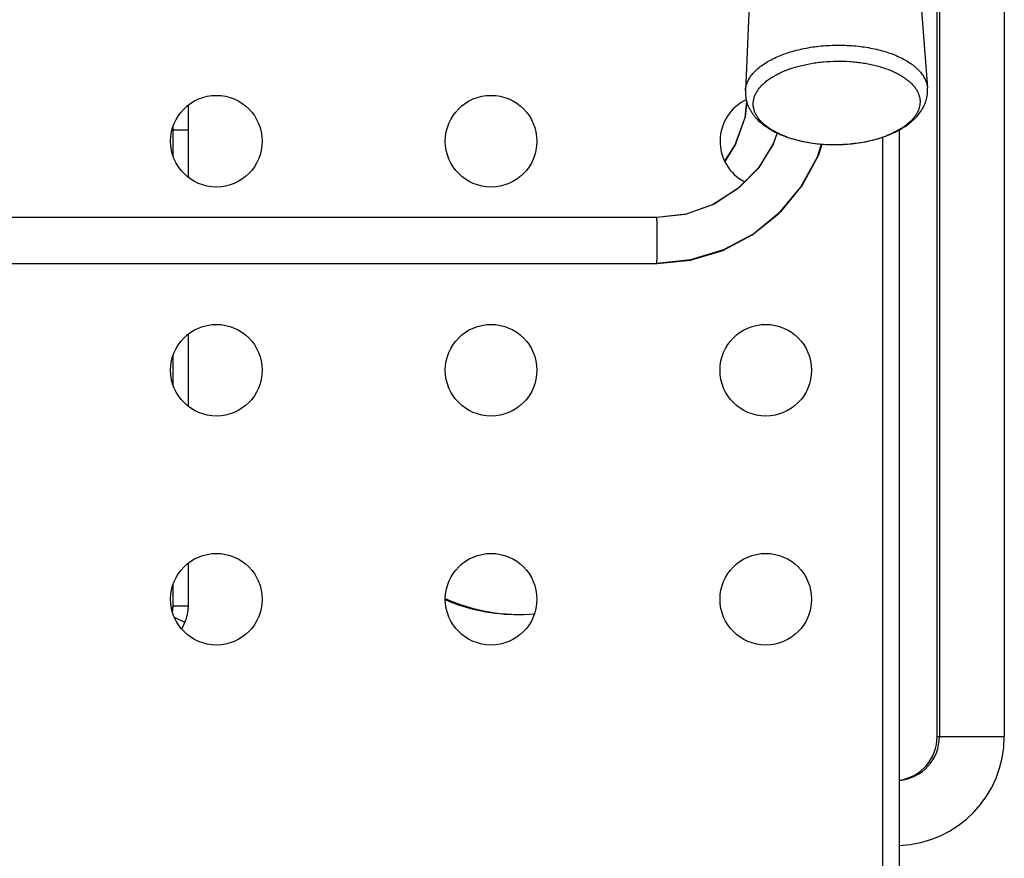
# Model space of a CAD drawing. Units: millimetres. Extents: x -22 to 52, y -111 to 90.
# Drawn here: x 21 to 34, y 38 to 49 of the extents above; entities that cross this region are included whole.
import ezdxf

# ---------------------------------------------------------------- set-up
doc = ezdxf.new("R2010")
doc.units = ezdxf.units.MM
doc.layers.add('GRC-900 SERİ PİŞİRME', color=7, linetype='Continuous')

msp = doc.modelspace()

# ---------------------------------------------------------------- linework, layer by layer
at = {"layer": 'GRC-900 SERİ PİŞİRME', "color": 252}
for p, q in [((33.296, 39.3), (33.296, 63.3)), ((33.326, 63.3), (33.326, 39.3)), ((34.176, 63.3), (34.176, 39.3)), ((31.073, 54.268), (30.783, 47.761)), ((32.673, 54.293), (33.169, 47.799)), ((23.483, 46.625), (23.483, 47.574)), ((23.283, 46.903), (23.283, 47.296)), ((23.283, 47.248), (23.483, 47.248)), ((32.8, 47.251), (32.8, 36.1)), ((32.584, 36.1), (32.584, 47.156)), ((29.616, 46.1), (6.624, 46.1)), ((29.624, 46.1), (29.616, 46.1)), ((6.624, 45.5), (29.616, 45.5)), ((29.616, 45.5), (29.628, 45.5)), ((23.483, 43.625), (23.483, 44.574)), ((23.283, 43.903), (23.283, 44.296)), ((23.483, 41.007), (23.483, 41.574)), ((23.283, 41.007), (23.283, 41.296)), ((23.483, 41.007), (23.283, 41.007)), ((23.436, 40.796), (23.3, 40.859)), ((23.395, 40.708), (23.436, 40.796)), ((33.296, 39.3), (34.176, 39.3))]:
    msp.add_line(p, q, dxfattribs=at)
for points in [[(30.511, 46.836), (30.645, 47.043), (30.778, 47.41), (30.802, 47.619)], [(30.802, 47.618), (30.78, 47.421), (30.655, 47.062), (30.512, 46.835)], [(31.199, 47.21), (31.152, 47.074), (30.958, 46.757), (30.696, 46.487), (30.372, 46.277), (30.005, 46.145), (29.624, 46.1)], [(31.198, 47.21), (31.147, 47.062), (30.944, 46.74), (30.675, 46.47), (30.353, 46.268), (29.994, 46.142), (29.624, 46.1)], [(29.628, 45.5), (30.062, 45.543), (30.485, 45.67), (30.871, 45.872), (31.216, 46.149), (31.507, 46.492), (31.729, 46.894), (31.782, 47.063)], [(31.783, 47.063), (31.74, 46.919), (31.527, 46.522), (31.241, 46.173), (30.893, 45.887), (30.495, 45.675), (30.064, 45.544), (29.628, 45.5)]]:
    msp.add_lwpolyline(points, dxfattribs=at)
for centre in [(23.85, 47.1), (27.45, 47.1), (23.85, 44.1), (27.45, 44.1), (31.05, 44.1), (23.85, 41.1), (27.45, 41.1), (31.05, 41.1)]:
    msp.add_circle(centre, 0.6, dxfattribs=at)
for centre, radius, start, end in [((31.05, 47.1), 0.6, 115.2242, 242.5543), ((31.812, 48.51), 1.439, 250.1565, 252.9869), ((31.854, 48.646), 1.581, 253.0005, 255.4191), ((31.899, 48.826), 1.766, 255.473, 260.2925), ((32.019, 48.83), 1.769, 281.4327, 286.3151), ((32.072, 48.643), 1.574, 286.3621, 288.3435), ((32.12, 48.502), 1.425, 288.2984, 291.6697), ((31.925, 48.966), 1.908, 260.2398, 260.9487), ((31.942, 49.089), 2.033, 260.9981, 265.3808), ((31.949, 49.163), 2.107, 265.3667, 265.8566), ((31.953, 49.225), 2.17, 265.8799, 270.6827), ((31.953, 49.221), 2.165, 270.664, 275.4328), ((31.957, 49.175), 2.119, 275.44, 275.9769), ((31.97, 49.075), 2.018, 275.9292, 280.5484), ((31.989, 48.97), 1.912, 280.5644, 281.4875), ((27.796, 43.3), 2.4, 246.7037, 270.3602), ((27.826, 43.3), 2.4, 245.9496, 274.7459), ((22.983, 41.034), 0.3, 343.0612, 354.9737), ((22.983, 41.007), 0.3, 345.851, 359.9985), ((22.983, 41.007), 0.5, 334.9974, 0.0005), ((32.751, 39.3), 1.425, 271.9963, 0), ((32.721, 39.3), 0.575, 278.0034, 0), ((32.751, 39.3), 0.575, 274.9725, 0)]:
    msp.add_arc(centre, radius, start, end, dxfattribs=at)
for points, knots in [([(30.783, 47.761), (30.783, 47.771), (30.785, 47.79), (30.79, 47.819), (30.799, 47.848), (30.814, 47.886), (30.84, 47.934), (30.881, 47.989), (30.932, 48.041), (30.994, 48.091), (31.064, 48.137), (31.143, 48.18), (31.229, 48.22), (31.322, 48.254), (31.422, 48.285), (31.526, 48.31), (31.635, 48.331), (31.747, 48.346), (31.861, 48.355), (31.937, 48.358), (31.976, 48.358)], [0, 0, 0, 0, 0.020193, 0.040613, 0.061391, 0.08265, 0.126998, 0.174405, 0.225346, 0.280086, 0.338706, 0.401146, 0.467222, 0.536653, 0.609082, 0.684089, 0.761206, 0.839924, 0.919707, 1, 1, 1, 1]), ([(31.976, 48.358), (32.014, 48.359), (32.09, 48.358), (32.203, 48.351), (32.313, 48.339), (32.421, 48.322), (32.525, 48.299), (32.624, 48.272), (32.716, 48.24), (32.802, 48.203), (32.881, 48.163), (32.941, 48.126), (32.984, 48.094), (33.022, 48.062), (33.057, 48.029), (33.087, 47.993), (33.113, 47.958), (33.134, 47.922), (33.15, 47.884), (33.159, 47.856), (33.166, 47.827), (33.168, 47.808), (33.169, 47.799)], [0, 0, 0, 0, 0.080482, 0.160374, 0.239133, 0.316235, 0.391184, 0.463525, 0.532852, 0.598819, 0.661154, 0.719687, 0.747515, 0.774384, 0.825298, 0.849434, 0.872748, 0.917151, 0.938451, 0.959277, 0.97975, 1, 1, 1, 1]), ([(31.324, 47.157), (31.302, 47.165), (31.258, 47.182), (31.196, 47.21), (31.139, 47.241), (31.087, 47.274), (31.04, 47.31), (30.999, 47.347), (30.964, 47.385), (30.935, 47.425), (30.912, 47.466), (30.896, 47.508), (30.888, 47.544), (30.885, 47.573), (30.885, 47.594), (30.886, 47.615), (30.89, 47.644), (30.899, 47.68), (30.917, 47.722), (30.937, 47.756), (30.955, 47.783), (30.977, 47.81), (31.008, 47.843), (31.05, 47.881), (31.098, 47.917), (31.151, 47.951), (31.21, 47.982), (31.272, 48.012), (31.34, 48.039), (31.411, 48.063), (31.485, 48.085), (31.563, 48.103), (31.643, 48.119), (31.725, 48.131), (31.837, 48.144), (31.922, 48.148), (31.978, 48.149)], [0, 0, 0, 0, 0.035975, 0.070419, 0.10325, 0.134417, 0.163902, 0.191731, 0.217978, 0.242776, 0.266315, 0.288859, 0.310725, 0.321527, 0.332299, 0.343093, 0.353956, 0.376064, 0.398989, 0.423028, 0.435546, 0.448424, 0.475323, 0.50384, 0.534028, 0.565893, 0.599404, 0.634496, 0.671075, 0.709026, 0.748214, 0.788486, 0.829678, 0.871615, 0.914112, 1, 1, 1, 1]), ([(31.978, 48.149), (32.035, 48.149), (32.119, 48.147), (32.23, 48.138), (32.312, 48.127), (32.391, 48.114), (32.469, 48.097), (32.543, 48.078), (32.614, 48.055), (32.681, 48.03), (32.743, 48.002), (32.802, 47.972), (32.855, 47.94), (32.903, 47.906), (32.946, 47.87), (32.977, 47.837), (32.999, 47.811), (33.018, 47.785), (33.038, 47.752), (33.056, 47.71), (33.068, 47.668), (33.072, 47.632), (33.072, 47.604), (33.069, 47.576), (33.062, 47.54), (33.047, 47.498), (33.026, 47.456), (32.998, 47.415), (32.964, 47.376), (32.924, 47.338), (32.878, 47.302), (32.827, 47.267), (32.772, 47.235), (32.711, 47.205), (32.668, 47.186), (32.646, 47.178)], [0, 0, 0, 0, 0.086024, 0.128535, 0.170456, 0.211603, 0.251805, 0.2909, 0.328742, 0.365199, 0.400159, 0.433532, 0.465258, 0.49531, 0.5237, 0.550487, 0.563316, 0.575792, 0.599766, 0.622657, 0.644763, 0.666434, 0.677234, 0.688069, 0.710023, 0.732672, 0.756332, 0.781255, 0.807631, 0.835584, 0.86519, 0.896467, 0.929401, 0.963939, 1, 1, 1, 1]), ([(30.783, 47.761), (30.782, 47.747), (30.782, 47.72), (30.786, 47.679), (30.793, 47.638), (30.804, 47.599), (30.819, 47.56), (30.837, 47.523), (30.858, 47.487), (30.881, 47.452), (30.907, 47.419), (30.946, 47.377), (30.988, 47.338), (31.035, 47.303), (31.072, 47.277), (31.111, 47.253), (31.166, 47.222), (31.239, 47.188), (31.332, 47.152), (31.43, 47.121), (31.534, 47.097), (31.641, 47.077), (31.752, 47.064), (31.865, 47.056), (31.94, 47.055), (31.978, 47.056)], [0, 0, 0, 0, 0.026887, 0.053633, 0.080364, 0.107157, 0.134011, 0.160907, 0.187886, 0.215017, 0.242347, 0.269942, 0.326172, 0.354938, 0.384198, 0.413996, 0.444362, 0.506857, 0.571763, 0.638996, 0.70836, 0.779543, 0.852175, 0.92584, 1, 1, 1, 1]), ([(31.978, 47.056), (32.017, 47.056), (32.093, 47.059), (32.207, 47.07), (32.318, 47.086), (32.427, 47.108), (32.531, 47.136), (32.63, 47.169), (32.723, 47.208), (32.796, 47.245), (32.851, 47.277), (32.902, 47.311), (32.95, 47.347), (32.994, 47.387), (33.034, 47.428), (33.079, 47.483), (33.115, 47.544), (33.138, 47.595), (33.151, 47.634), (33.162, 47.674), (33.168, 47.716), (33.171, 47.757), (33.17, 47.785), (33.169, 47.799)], [0, 0, 0, 0, 0.074071, 0.147715, 0.220378, 0.291632, 0.361093, 0.428434, 0.493443, 0.556025, 0.586425, 0.616247, 0.674277, 0.702598, 0.730517, 0.785363, 0.83936, 0.866214, 0.893024, 0.919771, 0.946457, 0.973158, 1, 1, 1, 1]), ([(29.616, 46.1), (29.616, 46.1), (29.616, 46.099), (29.616, 46.098), (29.617, 46.097), (29.617, 46.095), (29.617, 46.092), (29.618, 46.088), (29.618, 46.084), (29.618, 46.081)], [0, 0, 0, 0, 0.024803, 0.075211, 0.154881, 0.264384, 0.403774, 0.572953, 1, 1, 1, 1]), ([(29.618, 46.081), (29.619, 46.076), (29.62, 46.064), (29.621, 46.034), (29.622, 45.988), (29.623, 45.923), (29.624, 45.85), (29.624, 45.774), (29.623, 45.699), (29.623, 45.631), (29.622, 45.589), (29.621, 45.57)], [0, 0, 0, 0, 0.030961, 0.070775, 0.174201, 0.303255, 0.44918, 0.60204, 0.751411, 0.887142, 1, 1, 1, 1]), ([(29.621, 45.57), (29.621, 45.564), (29.62, 45.554), (29.62, 45.54), (29.619, 45.528), (29.619, 45.518), (29.618, 45.511), (29.617, 45.507), (29.617, 45.504), (29.617, 45.502), (29.616, 45.501), (29.616, 45.5), (29.616, 45.5), (29.616, 45.5)], [0, 0, 0, 0, 0.225608, 0.424809, 0.596195, 0.738366, 0.850095, 0.894358, 0.930827, 0.959477, 0.980321, 0.99351, 1, 1, 1, 1])]:
    msp.add_open_spline(points, degree=3, knots=knots, dxfattribs=at)

doc.saveas('drawing.dxf')
